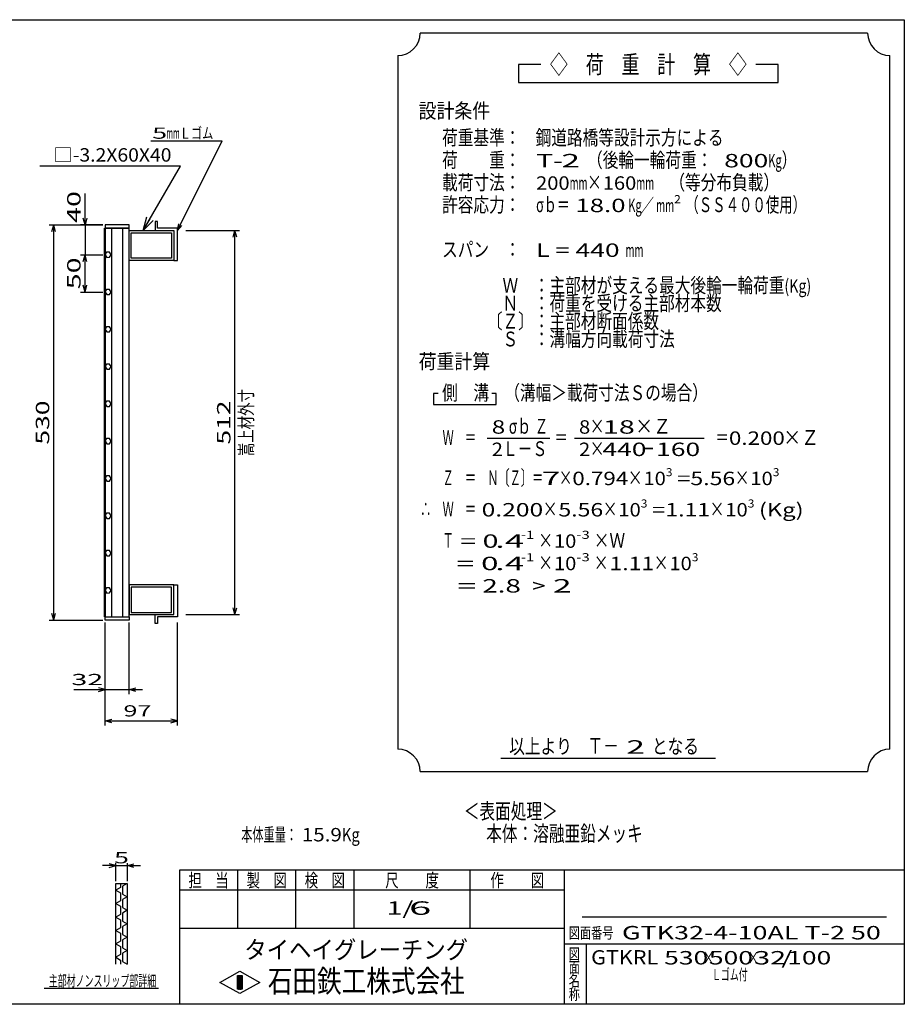
# Model space of a CAD drawing. Units: millimetres. Extents: x -182 to 173, y -128 to 105.
# Drawn here: x -25 to 173, y -115 to 105 of the extents above; entities that cross this region are included whole.
import ezdxf
from ezdxf.enums import TextEntityAlignment as Align

# ---------------------------------------------------------------- set-up
doc = ezdxf.new("R2010")
doc.units = ezdxf.units.MM
doc.header["$LTSCALE"] = 0.25
for name, color, linetype in [('16', 7, 'Continuous'), ('22', 7, 'Continuous'), ('24', 7, 'Continuous'), ('32', 7, 'Continuous')]:
    doc.layers.add(name, color=color, linetype=linetype)
doc.styles.add('dcStyle0', font='txt.shx', dxfattribs={"width": 0.833333, "bigfont": 'bigfont'})

# ---------------------------------------------------------------- blocks, each defined once
blk = doc.blocks.new('_OPEN30')
at = {"color": 0, "linetype": 'ByBlock', "lineweight": -2}
for p, q in [((-1, 0.267949), (0, 0)), ((0, 0), (-1, -0.267949)), ((0, 0), (-1, 0))]:
    blk.add_line(p, q, dxfattribs=at)

msp = doc.modelspace()

# ---------------------------------------------------------------- linework, layer by layer
at = {"color": 150, "linetype": 'Continuous', "lineweight": 25}
for p, q in [((-172.9, 105.35), (173.1, 105.35)), ((173.1, 105.35), (173.1, -114.65)), ((173.1, -84.65), (11.1, -84.65)), ((11.1, -84.65), (11.1, -114.65)), ((24.1, -84.65), (24.1, -97.65)), ((37.1, -97.65), (37.1, -84.65)), ((50.1, -84.65), (50.1, -97.65)), ((76.1, -97.65), (76.1, -84.65)), ((97.1, -84.65), (97.1, -114.65)), ((97.1, -89.15), (11.1, -89.15)), ((169.1, -95.15), (101.1, -95.15)), ((11.1, -97.65), (97.1, -97.65)), ((97.1, -101.15), (173.1, -101.15)), ((102.1, -114.65), (102.1, -101.15)), ((20.1, -109.75), (24.6, -107.25)), ((24.6, -107.25), (29.1, -109.75)), ((24.6, -112.25), (20.1, -109.75)), ((24.1, -108.25), (25.1, -108.25)), ((24.1, -111.25), (24.1, -108.25)), ((24.1, -108.25), (24.3, -108.25)), ((24.3, -108.25), (24.3, -111.25)), ((24.5, -111.25), (24.5, -108.25)), ((24.5, -108.25), (24.7, -108.25)), ((29.1, -109.75), (24.6, -112.25)), ((24.7, -108.25), (24.7, -111.25)), ((24.9, -111.25), (24.9, -108.25)), ((24.9, -108.25), (25.1, -108.25)), ((25.1, -108.25), (25.1, -111.25)), ((25.1, -108.25), (25.1, -111.25)), ((25.1, -111.25), (24.1, -111.25)), ((24.3, -111.25), (24.5, -111.25)), ((24.7, -111.25), (24.9, -111.25)), ((173.1, -114.65), (-172.9, -114.65))]:
    msp.add_line(p, q, dxfattribs=at)
at = {"layer": '16', "color": 3, "linetype": 'Continuous', "lineweight": 25}
for p, q in [((-0.17, 59.5), (-5.5, 59.5)), ((-5.5, 59.5), (-5.5, 58.75)), ((-0.17, 58.75), (-0.17, 59.5)), ((6.17, 60.25), (5.67, 60.25)), ((5.67, 60.25), (5.67, 58.25)), ((6.17, 58.75), (6.17, 60.25)), ((-5.62, -28.08), (-5.62, 58.75)), ((-5.62, 58.75), (-5.5, 58.75)), ((-5.5, 58.75), (-0.17, 58.75)), ((-5.5, 58.75), (-5.5, -28.08)), ((-0.17, 58.75), (-5.5, 58.75)), ((-4.08, 58.75), (-4.08, -28.08)), ((-1.58, -28.08), (-1.58, 58.75)), ((-0.17, -28.08), (-0.17, 58.75)), ((-0.17, 58.25), (9.83, 58.25)), ((-0.17, 51.58), (-0.17, 58.25)), ((0.33, 57.75), (9.33, 57.75)), ((0.33, 52.08), (0.33, 57.75)), ((5.67, 58.25), (9.83, 58.25)), ((10.67, 58.75), (6.17, 58.75)), ((9.33, 57.75), (9.33, 52.08)), ((9.83, 58.25), (9.83, 51.58)), ((9.83, 58.25), (9.83, 51.58)), ((10.67, 51.58), (10.67, 58.75)), ((-5.17, 53.41), (-5.5, 52.83)), ((-5.5, 52.83), (-5.16, 52.25)), ((-4.5, 53.41), (-5.17, 53.41)), ((-4.17, 52.83), (-4.5, 53.41)), ((-4.5, 52.26), (-4.17, 52.84)), ((-5.16, 52.25), (-4.5, 52.26)), ((9.83, 51.58), (-0.17, 51.58)), ((9.33, 52.08), (0.33, 52.08)), ((9.83, 51.58), (10.67, 51.58)), ((-5.17, 45.08), (-5.5, 44.5)), ((-5.5, 44.5), (-5.16, 43.92)), ((-4.5, 45.08), (-5.17, 45.08)), ((-4.17, 44.5), (-4.5, 45.08)), ((-4.5, 43.92), (-4.17, 44.5)), ((-5.16, 43.92), (-4.5, 43.92)), ((-5.17, 36.74), (-5.5, 36.16)), ((-5.5, 36.16), (-5.16, 35.59)), ((-4.5, 36.75), (-5.17, 36.74)), ((-5.16, 35.59), (-4.5, 35.59)), ((-4.17, 36.17), (-4.5, 36.75)), ((-4.5, 35.59), (-4.17, 36.17)), ((-5.17, 28.41), (-5.5, 27.83)), ((-5.5, 27.83), (-5.16, 27.25)), ((-4.5, 28.41), (-5.17, 28.41)), ((-5.16, 27.25), (-4.5, 27.26)), ((-4.17, 27.83), (-4.5, 28.41)), ((-4.5, 27.26), (-4.17, 27.84)), ((-5.17, 20.08), (-5.5, 19.5)), ((-4.5, 20.08), (-5.17, 20.08)), ((-4.17, 19.5), (-4.5, 20.08)), ((-5.5, 19.5), (-5.16, 18.92)), ((-5.16, 18.92), (-4.5, 18.92)), ((-4.5, 18.92), (-4.17, 19.5)), ((-5.17, 11.74), (-5.5, 11.16)), ((-5.5, 11.16), (-5.16, 10.59)), ((-4.5, 11.75), (-5.17, 11.74)), ((-4.17, 11.17), (-4.5, 11.75)), ((-4.5, 10.59), (-4.17, 11.17)), ((-5.16, 10.59), (-4.5, 10.59)), ((-5.17, 3.41), (-5.5, 2.83)), ((-5.5, 2.83), (-5.16, 2.25)), ((-4.5, 3.41), (-5.17, 3.41)), ((-5.16, 2.25), (-4.5, 2.26)), ((-4.17, 2.83), (-4.5, 3.41)), ((-4.5, 2.26), (-4.17, 2.84)), ((-5.17, -4.92), (-5.5, -5.5)), ((-5.5, -5.5), (-5.16, -6.08)), ((-4.5, -4.92), (-5.17, -4.92)), ((-5.16, -6.08), (-4.5, -6.08)), ((-4.17, -5.5), (-4.5, -4.92)), ((-4.5, -6.08), (-4.17, -5.5)), ((-5.17, -13.26), (-5.5, -13.84)), ((-5.5, -13.84), (-5.16, -14.41)), ((-4.5, -13.25), (-5.17, -13.26)), ((-5.16, -14.41), (-4.5, -14.41)), ((-4.17, -13.83), (-4.5, -13.25)), ((-4.5, -14.41), (-4.17, -13.83)), ((-5.17, -21.59), (-5.5, -22.17)), ((-4.5, -21.59), (-5.17, -21.59)), ((-4.17, -22.17), (-4.5, -21.59)), ((9.83, -20.92), (-0.17, -20.92)), ((-0.17, -20.92), (-0.17, -27.58)), ((9.33, -21.42), (0.33, -21.42)), ((0.33, -21.42), (0.33, -27.08)), ((9.33, -27.08), (9.33, -21.42)), ((9.83, -27.58), (9.83, -20.92)), ((9.83, -20.92), (10.67, -20.92)), ((9.83, -27.58), (9.83, -20.92)), ((10.67, -20.92), (10.67, -28.08)), ((-5.5, -22.17), (-5.16, -22.75)), ((-5.16, -22.75), (-4.5, -22.74)), ((-4.5, -22.74), (-4.17, -22.16)), ((-5.5, -28.08), (-5.62, -28.08)), ((-5.5, -28.08), (-0.17, -28.08)), ((-5.5, -28.83), (-5.5, -28.08)), ((-5.5, -28.08), (-0.17, -28.08)), ((-0.17, -27.58), (9.83, -27.58)), ((-0.17, -28.08), (-0.17, -28.83)), ((0.33, -27.08), (9.33, -27.08)), ((5.67, -29.58), (5.67, -27.58)), ((5.67, -27.58), (9.83, -27.58)), ((10.67, -28.08), (6.17, -28.08)), ((6.17, -28.08), (6.17, -29.58)), ((-0.17, -28.83), (-5.5, -28.83)), ((6.17, -29.58), (5.67, -29.58))]:
    msp.add_line(p, q, dxfattribs=at)
at = {"layer": '22', "color": 4, "linetype": 'Continuous', "lineweight": 25}
for p, q in [((4.67, 78.25), (20.67, 78.25)), ((10.67, 58.25), (20.67, 78.25)), ((11.32, 72.64), (-20.08, 72.64)), ((3.02, 58.28), (11.32, 72.64)), ((-10, 59.5), (-10, 66.5)), ((-18, 59.5), (-6, 59.5)), ((-17.4, 58), (-17, 59.5)), ((-16.6, 58), (-17, 59.5)), ((-17, -28.83), (-17, 59.5)), ((-6, 59.5), (-11, 59.5)), ((-10, 59.5), (-10.4, 61)), ((-9.6, 61), (-10, 59.5)), ((-10, 59.5), (-10, 52.83)), ((10.67, 58.25), (10.97, 59.71)), ((10.67, 58.25), (11.67, 59.35)), ((12.5, 58.25), (24.5, 58.25)), ((23.1, 56.75), (23.5, 58.25)), ((23.9, 56.75), (23.5, 58.25)), ((23.5, -27.58), (23.5, 58.25)), ((-11, 52.83), (-6, 52.83)), ((-10.4, 51.33), (-10, 52.83)), ((-9.6, 51.33), (-10, 52.83)), ((-10, 44.5), (-10, 52.83)), ((-11, 44.5), (-6, 44.5)), ((-10, 44.5), (-10.4, 46)), ((-10, 44.5), (-9.6, 46)), ((23.5, -27.58), (23.1, -26.08)), ((23.5, -27.58), (23.9, -26.08)), ((-17, -28.83), (-17.4, -27.33)), ((-17, -28.83), (-16.6, -27.33)), ((12.5, -27.58), (24.5, -27.58)), ((-18, -28.83), (-6, -28.83)), ((-5.5, -45.33), (-5.5, -29.33)), ((-5.5, -52.33), (-5.5, -29.33)), ((-0.17, -45.33), (-0.17, -29.33)), ((10.67, -52.33), (10.67, -29.33)), ((-5.5, -44.33), (-7, -43.93)), ((-0.17, -44.33), (1.33, -43.93)), ((-12.5, -44.33), (-5.5, -44.33)), ((-7, -44.73), (-5.5, -44.33)), ((-5.5, -44.33), (-0.17, -44.33)), ((1.33, -44.73), (-0.17, -44.33)), ((-0.17, -44.33), (2.83, -44.33)), ((-5.5, -51.33), (-4, -50.93)), ((-4, -51.73), (-5.5, -51.33)), ((-5.5, -51.33), (10.67, -51.33)), ((10.67, -51.33), (9.17, -50.93)), ((9.17, -51.73), (10.67, -51.33))]:
    msp.add_line(p, q, dxfattribs=at)
at = {"layer": '24', "color": 4, "linetype": 'Continuous', "lineweight": 25}
for p, q in [((164.9, 102.35), (64.9, 102.35)), ((59.9, 97.35), (59.9, -57.65)), ((169.9, -57.65), (169.9, 97.35)), ((91.9, 95.35), (86.9, 95.35)), ((86.9, 95.35), (86.9, 91.35)), ((144.9, 95.35), (139.9, 95.35)), ((144.9, 91.35), (144.9, 95.35)), ((86.9, 91.35), (144.9, 91.35)), ((68.9, 21.85), (67.9, 21.85)), ((67.9, 21.85), (67.9, 19.35)), ((81.9, 21.85), (80.9, 21.85)), ((81.9, 19.35), (81.9, 21.85)), ((67.9, 19.35), (81.9, 19.35)), ((79.9, 11.85), (93.9, 11.85)), ((99.4, 11.85), (128.4, 11.85)), ((82.9, -59.65), (130.9, -59.65)), ((64.9, -62.65), (164.9, -62.65))]:
    msp.add_line(p, q, dxfattribs=at)
for centre, start, end in [((59.9, 102.35), 270, 0), ((169.9, 102.35), 180, 270), ((59.9, -62.65), 0, 90), ((169.9, -62.65), 90, 180)]:
    msp.add_arc(centre, 5, start, end, dxfattribs=at)
at = {"layer": '32', "color": 4, "linetype": 'Continuous', "lineweight": 25}
for p, q in [((-3.1, -83.65), (-4.6, -83.25)), ((-3.1, -87.15), (-3.1, -83.15)), ((-0.6, -83.15), (-0.6, -87.15)), ((-0.6, -83.65), (0.9, -83.25)), ((-3.1, -83.65), (-6.1, -83.65)), ((-4.6, -84.05), (-3.1, -83.65)), ((-3.1, -83.65), (-0.6, -83.65)), ((0.9, -84.05), (-0.6, -83.65)), ((-0.6, -83.65), (2.4, -83.65)), ((-3.1, -87.65), (-0.6, -87.65)), ((-3.1, -105.65), (-3.1, -87.65)), ((-2.1, -87.65), (-2.1, -88.55)), ((-0.6, -87.65), (-1.6, -88.25)), ((-0.6, -87.65), (-0.6, -105.65)), ((-2.1, -88.55), (-3.1, -89.15)), ((-3.1, -89.15), (-2.1, -89.75)), ((-2.1, -89.75), (-2.1, -91.55)), ((-1.6, -88.25), (-1.6, -90.05)), ((-1.6, -90.05), (-0.6, -90.65)), ((-2.1, -91.55), (-3.1, -92.15)), ((-3.1, -92.15), (-2.1, -92.75)), ((-0.6, -90.65), (-1.6, -91.25)), ((-1.6, -91.25), (-1.6, -93.05)), ((-2.1, -94.55), (-3.1, -95.15)), ((-2.1, -92.75), (-2.1, -94.55)), ((-1.6, -93.05), (-0.6, -93.65)), ((-0.6, -93.65), (-1.6, -94.25)), ((-1.6, -94.25), (-1.6, -96.05)), ((-3.1, -95.15), (-2.1, -95.75)), ((-2.1, -95.75), (-2.1, -97.55)), ((-1.6, -96.05), (-0.6, -96.65)), ((-0.6, -96.65), (-1.6, -97.25)), ((-2.1, -97.55), (-3.1, -98.15)), ((-3.1, -98.15), (-2.1, -98.75)), ((-2.1, -98.75), (-2.1, -100.55)), ((-1.6, -97.25), (-1.6, -99.05)), ((-2.1, -100.55), (-3.1, -101.15)), ((-3.1, -101.15), (-2.1, -101.75)), ((-1.6, -99.05), (-0.6, -99.65)), ((-0.6, -99.65), (-1.6, -100.25)), ((-1.6, -100.25), (-1.6, -102.05)), ((-2.1, -101.75), (-2.1, -103.55)), ((-1.6, -102.05), (-0.6, -102.65)), ((-0.6, -102.65), (-1.6, -103.25)), ((-1.6, -103.25), (-1.6, -105.05)), ((-2.1, -103.55), (-3.1, -104.15)), ((-3.1, -104.15), (-2.1, -104.75)), ((-2.1, -104.75), (-2.1, -105.65)), ((-1.6, -105.05), (-0.6, -105.65)), ((6.4, -111.15), (-19.1, -111.15))]:
    msp.add_line(p, q, dxfattribs=at)

# ---------------------------------------------------------------- block references
at = {"layer": '22', "color": 4, "xscale": 3.000002787824364, "yscale": 2.999989273978464, "rotation": 240}
msp.add_blockref('_OPEN30', (3.02, 58.28), dxfattribs=at)

# ---------------------------------------------------------------- texts
at = {"color": 150, "style": 'dcStyle0', "width": 0.833333}
for s, height, p, p2 in [('担\u3000当', 3, (13.1, -88.45), (22.1, -88.45)), ('製\u3000図', 3, (26.1, -88.45), (35.1, -88.45)), ('検\u3000図', 3, (39.1, -88.45), (48.1, -88.45)), ('尺\u3000\u3000度', 3, (57.1, -88.45), (69.1, -88.45)), ('作\u3000\u3000図', 3, (80.6, -88.45), (92.6, -88.45)), ('図面番号', 2.5, (98.1, -99.95), (108.1, -99.95)), ('図', 2.5, (98.1, -104.65), (100.6, -104.65)), ('面', 2.5, (98.1, -107.65), (100.6, -107.65)), ('名', 2.5, (98.1, -110.65), (100.6, -110.65)), ('称', 2.5, (98.1, -113.65), (100.6, -113.65))]:
    msp.add_text(s, height=height, dxfattribs=at).set_placement(p, p2, align=Align.FIT)
at = {"color": 222, "style": 'dcStyle0'}
for s, height, width, p, p2 in [('タイヘイグレーチング', 4, 1.041667, (25.6, -104.45), (75.6, -104.45)), ('石田鉄工株式会社', 5, 0.846154, (30.85, -111.95), (74.85, -111.95))]:
    msp.add_text(s, height=height, dxfattribs=dict(at, width=width)).set_placement(p, p2, align=Align.FIT)
at = {"layer": '22', "color": 2, "style": 'dcStyle0'}
for s, height, width, p, p2 in [('Ｌゴム', 2.5, 0.833333, (11.17, 78.75), (18.67, 78.75)), (' 5 ', 2.5, 0.8, (3.67, 78.75), (9.67, 78.75)), ('mm', 2.5, 0.6, (8.17, 78.75), (11.17, 78.75)), ('＜表面処理＞', 3.5, 0.744681, (74.65, -73.25), (95.65, -73.25)), ('本体：溶融亜鉛メッキ', 3.5, 0.744681, (79.65, -78.25), (114.65, -78.25)), ('本体重量：', 3, 0.694444, (24.9, -78.25), (37.4, -78.25)), (' 15.9', 3, 0.666667, (37.4, -78.25), (47.4, -78.25)), ('Kg', 3, 0.666667, (47.4, -78.25), (51.4, -78.25)), ('GTK32-4-10AL T-2 50         ', 3, 0.833333, (110, -100.15), (180, -100.15)), ('GTKRL', 3.2, 0.9375, (103.1, -105.75), (118.1, -105.75)), (' 530 ', 3, 0.833333, (118.1, -105.75), (130.6, -105.75)), ('×', 3, 0.694444, (128.1, -105.75), (130.6, -105.75)), (' 500 ', 3, 0.833333, (128.1, -105.75), (140.6, -105.75)), ('×', 3, 0.694444, (138.1, -105.75), (140.6, -105.75)), (' 32 ', 3, 0.833333, (138.1, -105.75), (148.1, -105.75)), ('/', 3, 0.833333, (145.6, -105.75), (148.1, -105.75)), (' 100 ', 3, 0.833333, (145.6, -105.75), (158.1, -105.75)), ('Ｌゴム付', 2.5, 0.666667, (130.1, -109.25), (138.1, -109.25))]:
    msp.add_text(s, height=height, dxfattribs=dict(at, width=width)).set_placement(p, p2, align=Align.FIT)
for s, height, p, p2 in [('□-3.2X60X40', 3, (-17.08, 73.64), (9.32, 73.64)), (' 32 ', 2.5, (-14.5, -43.33), (-4.5, -43.33)), (' 97', 2.5, (-2.66, -50.33), (4.84, -50.33)), ('1/', 3, (57.4, -94.65), (63.4, -94.65)), (' 6 ', 3, (60.4, -94.65), (69.4, -94.65))]:
    msp.add_text(s, height=height, dxfattribs=at).set_placement(p, p2, align=Align.FIT)
at = {"layer": '22', "color": 2, "style": 'dcStyle0', "width": 0.833333}
for s, p, p2 in [(' 40 ', (-11, 58.5), (-11, 68.5)), (' 50 ', (-11, 43.67), (-11, 53.67)), ('嵩上材外寸', (27.5, 7.83), (27.5, 22.83)), (' 530 ', (-18, 9.08), (-18, 21.58)), (' 512 ', (22.5, 9.08), (22.5, 21.58))]:
    msp.add_text(s, height=3, rotation=90, dxfattribs=at).set_placement(p, p2, align=Align.FIT)
at = {"layer": '24', "color": 2, "style": 'dcStyle0'}
for s, height, width, p, p2 in [('◇\u3000荷\u3000重\u3000計\u3000算\u3000◇', 4, 0.833333, (93.9, 93.35), (137.9, 93.35)), ('設計条件', 3.3, 0.858369, (64.55, 83.35), (80.55, 83.35)), ('荷重基準：\u3000', 3.3, 0.841346, (69.8, 77.35), (90.8, 77.35)), ('鋼道路橋等設計示方による', 3.3, 0.841346, (90.7, 77.35), (132.7, 77.35)), ('荷\u3000\u3000重：\u3000', 3.3, 0.841346, (69.8, 72.35), (90.8, 72.35)), (' 2 ', 3, 0.833333, (94.8, 72.35), (102.3, 72.35)), ('（後輪一輪荷重：', 3.3, 0.841346, (102.2, 72.35), (130.2, 72.35)), ('  800', 3, 0.833333, (130.2, 72.35), (142.7, 72.35)), ('Kg', 3, 0.5, (142.7, 72.35), (145.7, 72.35)), ('）', 3.3, 0.833333, (145.7, 72.35), (149, 72.35)), ('載荷寸法：\u3000', 3.3, 0.841346, (69.8, 67.35), (90.8, 67.35)), ('200', 3, 0.833333, (90.8, 67.35), (98.3, 67.35)), ('×', 3.3, 0.833333, (102.2, 67.35), (105.5, 67.35)), ('160', 3, 0.833333, (105.7, 67.35), (113.2, 67.35)), ('\u3000（等分布負載）', 3.3, 0.841346, (117.1, 67.35), (145.1, 67.35)), ('mm', 3, 0.666667, (98.3, 67.35), (102.3, 67.35)), ('mm', 3, 0.666667, (113.2, 67.35), (117.2, 67.35)), ('許容応力：\u3000', 3.3, 0.841346, (69.8, 62.35), (90.8, 62.35)), ('2', 1.8, 0.833333, (121.65, 64.35), (123.15, 64.35)), ('（ＳＳ４００使用）', 3.3, 0.757576, (124.15, 62.35), (151.15, 62.35)), ('σｂ＝', 3.3, 0.631313, (90.8, 62.35), (98.3, 62.35)), (' 18.0', 3, 0.833333, (98.3, 62.35), (110.8, 62.35)), ('Kg', 3, 0.5, (111.4, 62.35), (114.4, 62.35)), ('／', 3, 0.833333, (114.15, 62.35), (117.15, 62.35)), ('mm', 3, 0.666667, (117.65, 62.35), (121.65, 62.35)), ('スパン\u3000：\u3000', 3.3, 0.841346, (69.8, 52.35), (90.8, 52.35)), ('L =', 3, 0.833333, (90.8, 52.35), (98.3, 52.35)), (' 440 ', 3, 0.833333, (98.3, 52.35), (110.8, 52.35)), ('mm', 3, 0.666667, (110.8, 52.35), (114.8, 52.35)), ('\u3000Ｗ\u3000：主部材が支える最大後輪一輪荷重', 3.3, 0.841346, (79.8, 44.35), (146.3, 44.35)), ('(Kg)', 3, 0.5, (146.3, 44.35), (152.3, 44.35)), ('\u3000Ｎ\u3000：荷重を受ける主部材本数', 3.3, 0.841346, (79.8, 40.35), (132.3, 40.35)), ('〔Ｚ〕：主部材断面係数', 3.3, 0.841346, (79.8, 36.35), (118.3, 36.35)), ('\u3000Ｓ\u3000：溝幅方向載荷寸法', 3.3, 0.841346, (79.8, 32.35), (121.8, 32.35)), ('荷重計算', 3.3, 0.858369, (64.55, 27.35), (80.55, 27.35)), ('\u3000（溝幅＞載荷寸法Ｓの場合）', 3.3, 0.841346, (80.2, 20.35), (129.2, 20.35)), ('側\u3000溝', 3.3, 0.841346, (69.8, 20.35), (80.3, 20.35)), ('σｂ', 3.3, 0.631313, (84.7, 12.85), (89.7, 12.85)), ('Ｚ', 3.3, 0.757576, (90.5, 12.85), (93.5, 12.85)), ('8', 3, 0.833333, (100.4, 12.85), (102.9, 12.85)), ('×', 3.3, 0.833333, (102.8, 12.85), (106.1, 12.85)), (' 18 ', 3, 0.833333, (104.3, 12.85), (114.3, 12.85)), ('×Ｚ', 3.3, 0.858369, (112.95, 12.85), (120.95, 12.85)), ('Ｗ\u3000＝', 3.3, 0.631313, (69.9, 10.35), (77.4, 10.35)), ('0.200', 3, 0.833333, (133.9, 10.35), (146.4, 10.35)), ('×Ｚ', 3.3, 0.858369, (146.05, 10.35), (154.05, 10.35)), ('Ｌ－Ｓ', 3.3, 0.833333, (83.4, 7.85), (93.3, 7.85)), ('＝', 3.3, 0.757576, (94.9, 10.35), (97.9, 10.35)), ('＝', 3.3, 0.757576, (130.9, 10.35), (133.9, 10.35)), ('2', 3, 0.833333, (80.9, 7.85), (83.4, 7.85)), ('2', 3, 0.833333, (100.4, 7.85), (102.9, 7.85)), ('×', 3.3, 0.833333, (102.8, 7.85), (106.1, 7.85)), (' 440 ', 3, 0.833333, (104.3, 7.85), (116.8, 7.85)), ('－', 3.3, 0.631313, (114.8, 7.85), (117.3, 7.85)), (' 160 ', 3, 0.833333, (116.3, 7.85), (128.8, 7.85)), ('Ｚ\u3000＝\u3000Ｎ〔Ｚ〕＝', 3.3, 0.631313, (69.9, 1.35), (92.4, 1.35)), ('×', 3.3, 0.757576, (95.9, 1.35), (98.9, 1.35)), ('0.794', 3, 0.833333, (98.9, 1.35), (111.4, 1.35)), ('×', 3.3, 0.833333, (111.3, 1.35), (114.6, 1.35)), ('10', 3, 0.833333, (114.8, 1.35), (119.8, 1.35)), ('3', 1.8, 0.833333, (119.8, 3.35), (121.3, 3.35)), ('5.56', 3, 0.833333, (125.3, 1.35), (135.3, 1.35)), ('×', 3.3, 0.833333, (135.2, 1.35), (138.5, 1.35)), ('10', 3, 0.833333, (138.7, 1.35), (143.7, 1.35)), ('3', 1.8, 0.833333, (143.7, 3.35), (145.2, 3.35)), (' 7 ', 3, 0.833333, (90.4, 1.35), (97.9, 1.35)), ('3', 1.8, 0.833333, (114.2, -3.65), (115.7, -3.65)), ('3', 1.8, 0.833333, (138.1, -3.65), (139.6, -3.65)), ('∴\u3000Ｗ\u3000＝', 3.3, 0.631313, (64.9, -5.65), (77.4, -5.65)), (' 0.200', 3, 0.833333, (77.4, -5.65), (92.4, -5.65)), ('×', 3.3, 0.833333, (92.3, -5.65), (95.6, -5.65)), ('5.56', 3, 0.833333, (95.8, -5.65), (105.8, -5.65)), ('×', 3.3, 0.833333, (105.7, -5.65), (109, -5.65)), ('10', 3, 0.833333, (109.2, -5.65), (114.2, -5.65)), ('1.11', 3, 0.833333, (119.7, -5.65), (129.7, -5.65)), ('×', 3.3, 0.833333, (129.6, -5.65), (132.9, -5.65)), ('10', 3, 0.833333, (133.1, -5.65), (138.1, -5.65)), ('(Kg)', 3, 0.833333, (140.6, -5.65), (150.6, -5.65)), ('Ｔ', 3.3, 0.631313, (69.9, -12.65), (72.4, -12.65)), (' = 0', 3, 0.833333, (72.4, -12.65), (82.4, -12.65)), (' .4 ', 3, 0.833333, (79.9, -12.65), (89.9, -12.65)), ('-1', 1.8, 0.833333, (87.4, -10.65), (90.4, -10.65)), ('×', 3.3, 0.833333, (91.3, -12.65), (94.6, -12.65)), ('10', 3, 0.833333, (94.8, -12.65), (99.8, -12.65)), ('-3', 1.8, 0.833333, (99.8, -10.65), (102.8, -10.65)), ('×Ｗ', 3.3, 0.841346, (103.7, -12.65), (110.7, -12.65)), ('  = 0', 3, 0.833333, (69.9, -17.65), (82.4, -17.65)), (' .4 ', 3, 0.833333, (79.9, -17.65), (89.9, -17.65)), ('-1', 1.8, 0.833333, (87.4, -15.65), (90.4, -15.65)), ('×', 3.3, 0.833333, (91.3, -17.65), (94.6, -17.65)), ('10', 3, 0.833333, (94.8, -17.65), (99.8, -17.65)), ('-3', 1.8, 0.833333, (99.8, -15.65), (102.8, -15.65)), ('×', 3.3, 0.833333, (103.7, -17.65), (107, -17.65)), ('1.11', 3, 0.833333, (107.2, -17.65), (117.2, -17.65)), ('×', 3.3, 0.833333, (117.1, -17.65), (120.4, -17.65)), ('10', 3, 0.833333, (120.6, -17.65), (125.6, -17.65)), ('3', 1.8, 0.833333, (125.6, -15.65), (127.1, -15.65)), (' 2.8', 3, 0.833333, (77.4, -22.65), (87.4, -22.65)), (' 2 ', 3, 0.833333, (92.9, -22.65), (100.4, -22.65)), ('  =', 3, 0.833333, (69.9, -22.65), (77.4, -22.65)), ('以上より\u3000', 3.3, 0.841346, (84.8, -58.65), (102.3, -58.65)), ('Ｔ－', 3.5, 0.833333, (102.3, -58.65), (109.3, -58.65)), (' 2 ', 3, 0.833333, (109.3, -58.65), (116.8, -58.65)), ('となる', 3.3, 0.841346, (116.7, -58.65), (127.2, -58.65))]:
    msp.add_text(s, height=height, dxfattribs=dict(at, width=width)).set_placement(p, p2, align=Align.FIT)
for s, p, p2 in [('T-', (90.8, 72.35), (96.8, 72.35)), ('8', (80.9, 12.85), (83.9, 12.85)), ('=', (122.3, 1.35), (125.3, 1.35)), ('=', (116.7, -5.65), (119.7, -5.65)), ('>', (89.9, -22.65), (92.9, -22.65))]:
    msp.add_text(s, height=3, dxfattribs=at).set_placement(p, p2, align=Align.FIT)
at = {"layer": '32', "color": 2, "style": 'dcStyle0'}
for s, width, p, p2 in [(' 5 ', 0.8, (-4.85, -83.15), (1.15, -83.15)), ('主部材ノンスリップ部詳細', 0.666667, (-18.1, -110.65), (5.9, -110.65))]:
    msp.add_text(s, height=2.5, dxfattribs=dict(at, width=width)).set_placement(p, p2, align=Align.FIT)

doc.saveas('drawing.dxf')
